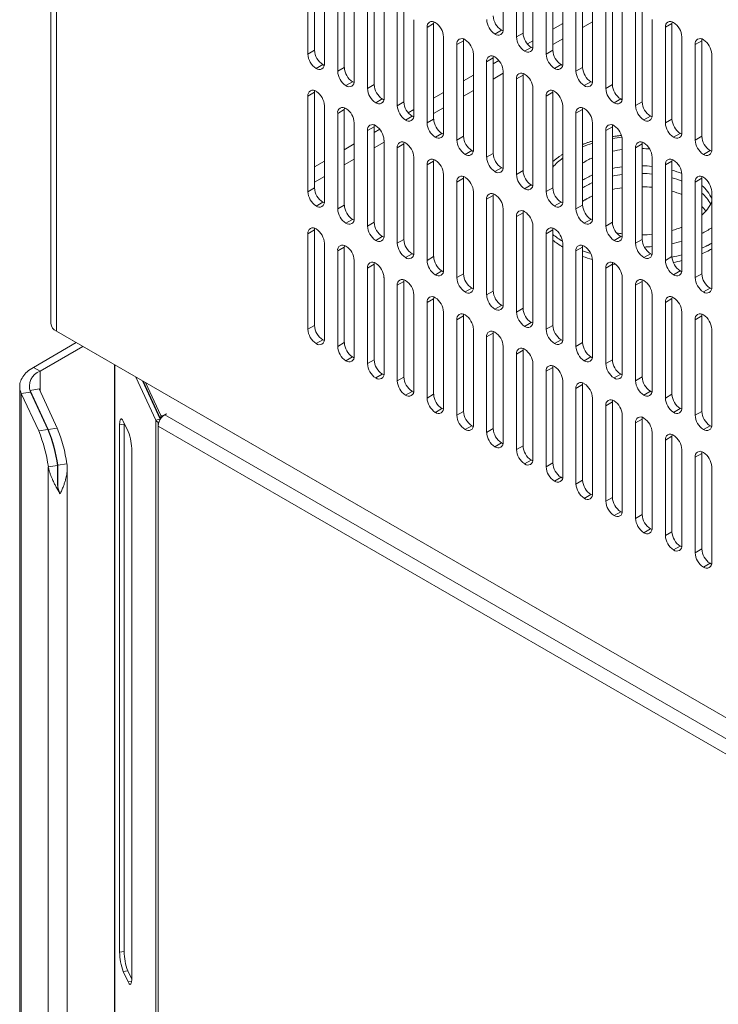
# Model space of a CAD drawing. Units: millimetres. Extents: x -447 to 415, y 5 to 325.
# Drawn here: x 257 to 267, y 129 to 143 of the extents above; entities that cross this region are included whole.
import ezdxf

# ---------------------------------------------------------------- set-up
doc = ezdxf.new("R2010")
doc.units = ezdxf.units.MM

msp = doc.modelspace()

# ---------------------------------------------------------------- linework, layer by layer
at = {"color": 7, "linetype": 'Continuous', "lineweight": 18}
for p, q in [((257.37, 154.959), (257.37, 138.846)), ((257.448, 154.741), (257.448, 138.737)), ((263.812, 143.038), (263.812, 144.399)), ((264.095, 142.984), (264.095, 144.345)), ((264.001, 144.29), (264.001, 142.929)), ((261.031, 144.045), (261.031, 142.684)), ((261.125, 142.739), (261.125, 144.099)), ((264.236, 142.793), (264.236, 144.154)), ((264.425, 144.045), (264.425, 142.684)), ((264.519, 142.739), (264.519, 144.1)), ((261.266, 142.548), (261.266, 143.909)), ((264.661, 142.548), (264.661, 143.909)), ((261.455, 143.8), (261.455, 142.439)), ((261.549, 142.494), (261.549, 143.855)), ((264.849, 143.8), (264.849, 142.44)), ((264.943, 142.494), (264.943, 143.855)), ((261.691, 142.303), (261.691, 143.664)), ((265.085, 142.303), (265.085, 143.664)), ((261.879, 143.555), (261.879, 142.194)), ((261.974, 142.249), (261.974, 143.61)), ((265.273, 143.556), (265.273, 142.195)), ((265.368, 142.249), (265.368, 143.61)), ((262.115, 142.058), (262.115, 143.419)), ((262.398, 142.004), (262.398, 143.365)), ((265.509, 142.059), (265.509, 143.419)), ((265.792, 142.004), (265.792, 143.365)), ((262.304, 143.31), (262.304, 141.949)), ((265.698, 143.311), (265.698, 141.95)), ((262.539, 141.813), (262.539, 143.174)), ((262.822, 143.12), (262.728, 143.065)), ((262.728, 143.065), (262.728, 141.704)), ((262.822, 141.759), (262.822, 143.12)), ((265.933, 141.814), (265.933, 143.175)), ((266.216, 143.12), (266.122, 143.066)), ((266.122, 143.066), (266.122, 141.705)), ((266.216, 141.759), (266.216, 143.12)), ((262.964, 141.568), (262.964, 142.929)), ((263.788, 143.025), (263.694, 142.97)), ((264.001, 142.929), (264.095, 142.984)), ((266.358, 141.569), (266.358, 142.93)), ((263.246, 142.875), (263.152, 142.82)), ((263.152, 142.82), (263.152, 141.46)), ((263.246, 141.514), (263.246, 142.875)), ((264.213, 142.78), (264.118, 142.725)), ((266.64, 142.875), (266.546, 142.821)), ((266.546, 142.821), (266.546, 141.46)), ((266.64, 141.514), (266.64, 142.875)), ((261.031, 142.684), (261.125, 142.739)), ((263.388, 141.323), (263.388, 142.684)), ((264.425, 142.684), (264.519, 142.739)), ((266.782, 141.324), (266.782, 142.685)), ((261.243, 142.534), (261.149, 142.48)), ((263.671, 142.63), (263.576, 142.576)), ((263.576, 142.576), (263.576, 141.215)), ((263.671, 141.269), (263.671, 142.63)), ((264.637, 142.535), (264.543, 142.48)), ((261.455, 142.439), (261.549, 142.494)), ((263.812, 141.079), (263.812, 142.439)), ((264.095, 142.385), (264.001, 142.331)), ((264.095, 141.024), (264.095, 142.385)), ((264.849, 142.44), (264.943, 142.494)), ((261.667, 142.29), (261.573, 142.235)), ((261.879, 142.194), (261.974, 142.249)), ((264.001, 142.331), (264.001, 140.97)), ((265.061, 142.29), (264.967, 142.235)), ((265.273, 142.195), (265.368, 142.249)), ((261.125, 142.14), (261.031, 142.085)), ((261.031, 142.085), (261.031, 140.724)), ((261.125, 140.779), (261.125, 142.14)), ((264.236, 140.834), (264.236, 142.195)), ((264.519, 142.14), (264.425, 142.086)), ((264.425, 142.086), (264.425, 140.725)), ((264.519, 140.779), (264.519, 142.14)), ((261.266, 140.588), (261.266, 141.949)), ((262.091, 142.045), (261.997, 141.99)), ((262.304, 141.949), (262.398, 142.004)), ((264.661, 140.589), (264.661, 141.95)), ((265.486, 142.045), (265.391, 141.99)), ((265.698, 141.95), (265.792, 142.004)), ((261.549, 141.895), (261.455, 141.84)), ((261.455, 141.84), (261.455, 140.48)), ((261.549, 140.534), (261.549, 141.895)), ((262.516, 141.8), (262.421, 141.745)), ((264.943, 141.895), (264.849, 141.841)), ((264.849, 141.841), (264.849, 140.48)), ((264.943, 140.534), (264.943, 141.895)), ((265.91, 141.8), (265.816, 141.746)), ((261.691, 140.343), (261.691, 141.704)), ((262.728, 141.704), (262.822, 141.759)), ((265.085, 140.344), (265.085, 141.705)), ((266.122, 141.705), (266.216, 141.759)), ((261.974, 141.65), (261.879, 141.595)), ((261.879, 141.595), (261.879, 140.235)), ((261.974, 140.289), (261.974, 141.65)), ((262.94, 141.555), (262.846, 141.5)), ((265.368, 141.65), (265.273, 141.596)), ((265.273, 141.596), (265.273, 140.235)), ((265.368, 140.289), (265.368, 141.65)), ((266.334, 141.555), (266.24, 141.501)), ((262.115, 140.099), (262.115, 141.459)), ((262.398, 141.405), (262.304, 141.351)), ((262.398, 140.044), (262.398, 141.405)), ((263.152, 141.46), (263.246, 141.514)), ((265.509, 140.099), (265.509, 141.46)), ((265.792, 141.405), (265.698, 141.351)), ((265.792, 140.044), (265.792, 141.405)), ((266.546, 141.46), (266.64, 141.514)), ((262.304, 141.351), (262.304, 139.99)), ((263.364, 141.31), (263.27, 141.255)), ((263.576, 141.215), (263.671, 141.269)), ((265.698, 141.351), (265.698, 139.99)), ((266.758, 141.31), (266.664, 141.256)), ((262.539, 139.854), (262.539, 141.215)), ((262.822, 141.16), (262.728, 141.106)), ((262.728, 141.106), (262.728, 139.745)), ((262.822, 139.799), (262.822, 141.16)), ((265.933, 139.854), (265.933, 141.215)), ((266.216, 141.16), (266.122, 141.106)), ((266.122, 141.106), (266.122, 139.745)), ((266.216, 139.799), (266.216, 141.16)), ((262.964, 139.609), (262.964, 140.97)), ((263.788, 141.065), (263.694, 141.01)), ((264.001, 140.97), (264.095, 141.024)), ((266.358, 139.609), (266.358, 140.97)), ((263.246, 140.915), (263.152, 140.861)), ((263.152, 140.861), (263.152, 139.5)), ((263.246, 139.554), (263.246, 140.915)), ((264.213, 140.82), (264.118, 140.766)), ((266.64, 140.915), (266.546, 140.861)), ((266.546, 140.861), (266.546, 139.5)), ((266.64, 139.555), (266.64, 140.915)), ((261.031, 140.724), (261.125, 140.779)), ((263.388, 139.364), (263.388, 140.725)), ((264.425, 140.725), (264.519, 140.779)), ((266.782, 139.364), (266.782, 140.725)), ((261.149, 140.52), (261.243, 140.575)), ((263.671, 140.67), (263.576, 140.616)), ((263.576, 140.616), (263.576, 139.255)), ((263.671, 139.309), (263.671, 140.67)), ((264.637, 140.575), (264.543, 140.521)), ((264.973, 140.604), (265.009, 140.625)), ((261.455, 140.48), (261.549, 140.534)), ((263.812, 139.119), (263.812, 140.48)), ((264.095, 140.425), (264.001, 140.371)), ((264.095, 139.064), (264.095, 140.425)), ((264.849, 140.48), (264.943, 140.534)), ((261.573, 140.275), (261.667, 140.33)), ((261.879, 140.235), (261.974, 140.289)), ((264.001, 140.371), (264.001, 139.01)), ((265.061, 140.33), (264.967, 140.276)), ((265.273, 140.235), (265.368, 140.289)), ((261.125, 140.18), (261.031, 140.126)), ((261.031, 140.126), (261.031, 138.765)), ((261.125, 138.819), (261.125, 140.18)), ((264.236, 138.874), (264.236, 140.235)), ((264.519, 140.18), (264.425, 140.126)), ((264.425, 140.126), (264.425, 138.765)), ((264.519, 138.819), (264.519, 140.18)), ((261.266, 138.629), (261.266, 139.99)), ((261.997, 140.03), (262.091, 140.085)), ((262.304, 139.99), (262.398, 140.044)), ((264.661, 138.629), (264.661, 139.99)), ((265.486, 140.085), (265.391, 140.031)), ((265.698, 139.99), (265.792, 140.044)), ((261.549, 139.935), (261.455, 139.881)), ((261.455, 139.881), (261.455, 138.52)), ((261.549, 138.574), (261.549, 139.935)), ((262.421, 139.786), (262.516, 139.84)), ((264.943, 139.935), (264.849, 139.881)), ((264.849, 139.881), (264.849, 138.52)), ((264.943, 138.575), (264.943, 139.935)), ((265.91, 139.84), (265.816, 139.786)), ((261.691, 138.384), (261.691, 139.745)), ((262.728, 139.745), (262.822, 139.799)), ((265.085, 138.384), (265.085, 139.745)), ((266.122, 139.745), (266.216, 139.799)), ((261.974, 139.69), (261.879, 139.636)), ((261.879, 139.636), (261.879, 138.275)), ((261.974, 138.329), (261.974, 139.69)), ((262.846, 139.541), (262.94, 139.595)), ((263.152, 139.5), (263.246, 139.554)), ((265.368, 139.691), (265.273, 139.636)), ((265.273, 139.636), (265.273, 138.275)), ((265.368, 138.33), (265.368, 139.691)), ((266.334, 139.595), (266.24, 139.541)), ((266.546, 139.5), (266.64, 139.555)), ((262.115, 138.139), (262.115, 139.5)), ((262.398, 139.445), (262.304, 139.391)), ((262.398, 138.084), (262.398, 139.445)), ((265.509, 138.139), (265.509, 139.5)), ((265.792, 139.446), (265.698, 139.391)), ((265.792, 138.085), (265.792, 139.446)), ((262.304, 139.391), (262.304, 138.03)), ((263.27, 139.296), (263.364, 139.35)), ((263.576, 139.255), (263.671, 139.309)), ((265.698, 139.391), (265.698, 138.03)), ((266.758, 139.35), (266.664, 139.296)), ((262.539, 137.894), (262.539, 139.255)), ((262.822, 139.2), (262.728, 139.146)), ((262.728, 139.146), (262.728, 137.785)), ((262.822, 137.839), (262.822, 139.2)), ((265.933, 137.894), (265.933, 139.255)), ((266.216, 139.201), (266.122, 139.146)), ((266.122, 139.146), (266.122, 137.785)), ((266.216, 137.84), (266.216, 139.201)), ((262.964, 137.649), (262.964, 139.01)), ((263.694, 139.051), (263.788, 139.105)), ((264.001, 139.01), (264.095, 139.064)), ((266.358, 137.649), (266.358, 139.01)), ((263.246, 138.955), (263.152, 138.901)), ((263.152, 138.901), (263.152, 137.54)), ((263.246, 137.595), (263.246, 138.955)), ((264.118, 138.806), (264.213, 138.86)), ((266.64, 138.956), (266.546, 138.901)), ((266.546, 138.901), (266.546, 137.54)), ((266.64, 137.595), (266.64, 138.956)), ((283.281, 123.824), (257.448, 138.737)), ((261.031, 138.765), (261.125, 138.819)), ((263.388, 137.404), (263.388, 138.765)), ((264.425, 138.765), (264.519, 138.819)), ((266.782, 137.404), (266.782, 138.765)), ((257.121, 138.222), (257.731, 138.574)), ((257.542, 138.683), (257.541, 138.684)), ((283.281, 123.824), (257.542, 138.683)), ((261.149, 138.561), (261.243, 138.615)), ((261.455, 138.52), (261.549, 138.574)), ((263.671, 138.711), (263.576, 138.656)), ((263.576, 138.656), (263.576, 137.295)), ((263.671, 137.35), (263.671, 138.711)), ((264.543, 138.561), (264.637, 138.615)), ((264.849, 138.52), (264.943, 138.575)), ((257.216, 138.167), (257.825, 138.519)), ((263.812, 137.159), (263.812, 138.52)), ((264.095, 138.466), (264.001, 138.411)), ((264.095, 137.105), (264.095, 138.466)), ((261.573, 138.316), (261.667, 138.37)), ((261.879, 138.275), (261.974, 138.329)), ((264.001, 138.411), (264.001, 137.05)), ((264.967, 138.316), (265.061, 138.37)), ((265.273, 138.275), (265.368, 138.33)), ((257.216, 138.167), (257.121, 138.222)), ((258.276, 138.259), (258.276, 94.383)), ((264.236, 136.914), (264.236, 138.275)), ((264.519, 138.221), (264.425, 138.166)), ((264.425, 138.166), (264.425, 136.805)), ((264.519, 136.86), (264.519, 138.221)), ((258.864, 137.472), (258.58, 138.084)), ((258.928, 137.482), (258.674, 138.029)), ((258.684, 138.024), (258.933, 137.487)), ((261.997, 138.071), (262.091, 138.125)), ((262.304, 138.03), (262.398, 138.084)), ((264.661, 136.669), (264.661, 138.03)), ((265.391, 138.071), (265.486, 138.126)), ((265.698, 138.03), (265.792, 138.085)), ((256.926, 137.95), (256.926, 93.584)), ((257.078, 137.87), (256.949, 137.85)), ((257.073, 137.894), (257.202, 137.914)), ((257.073, 137.894), (257.073, 137.88)), ((257.332, 137.336), (257.073, 137.894)), ((257.078, 137.87), (257.326, 137.335)), ((257.461, 137.356), (257.202, 137.914)), ((258.698, 137.977), (258.708, 137.972)), ((258.718, 138.004), (258.935, 137.537)), ((258.733, 137.903), (258.742, 137.897)), ((262.421, 137.826), (262.516, 137.88)), ((264.943, 137.976), (264.849, 137.921)), ((264.849, 137.921), (264.849, 136.56)), ((264.943, 136.615), (264.943, 137.976)), ((265.816, 137.826), (265.91, 137.881)), ((256.949, 93.485), (256.949, 137.85)), ((256.949, 137.85), (257.197, 137.316)), ((262.728, 137.785), (262.822, 137.839)), ((265.085, 136.424), (265.085, 137.785)), ((265.368, 137.731), (265.273, 137.676)), ((265.368, 136.37), (265.368, 137.731)), ((266.122, 137.785), (266.216, 137.84)), ((262.846, 137.581), (262.94, 137.635)), ((263.152, 137.54), (263.246, 137.595)), ((265.273, 137.676), (265.273, 136.316)), ((266.24, 137.581), (266.334, 137.636)), ((266.546, 137.54), (266.64, 137.595)), ((258.471, 137.307), (258.402, 137.455)), ((258.928, 137.482), (258.864, 137.472)), ((258.864, 137.472), (258.864, 93.106)), ((258.928, 137.482), (258.929, 137.48)), ((258.961, 137.533), (259.012, 137.562)), ((259.016, 137.56), (258.993, 137.546)), ((291.507, 118.776), (258.993, 137.546)), ((259.012, 137.562), (259.016, 137.56)), ((259.012, 137.557), (259.012, 137.562)), ((265.509, 136.179), (265.509, 137.54)), ((265.792, 137.486), (265.698, 137.431)), ((265.792, 136.125), (265.792, 137.486)), ((257.197, 137.316), (257.326, 137.335)), ((257.461, 137.356), (257.332, 137.336)), ((258.414, 137.413), (258.35, 137.403)), ((258.35, 137.403), (258.35, 129.891)), ((258.415, 137.428), (258.414, 137.413)), ((258.414, 137.413), (258.414, 129.901)), ((258.911, 137.444), (258.899, 137.437)), ((258.899, 137.437), (258.899, 137.383)), ((258.899, 137.383), (258.899, 93.126)), ((263.27, 137.336), (263.364, 137.39)), ((263.576, 137.295), (263.671, 137.35)), ((265.698, 137.431), (265.698, 136.071)), ((266.664, 137.336), (266.758, 137.391)), ((265.933, 135.935), (265.933, 137.295)), ((266.216, 137.241), (266.122, 137.187)), ((266.122, 137.187), (266.122, 135.826)), ((266.216, 135.88), (266.216, 137.241)), ((258.522, 129.52), (258.522, 137.032)), ((263.694, 137.091), (263.788, 137.146)), ((264.001, 137.05), (264.095, 137.105)), ((266.358, 135.69), (266.358, 137.051)), ((264.118, 136.846), (264.213, 136.901)), ((266.64, 136.996), (266.546, 136.942)), ((266.546, 136.942), (266.546, 135.581)), ((266.64, 135.635), (266.64, 136.996)), ((257.334, 136.806), (257.463, 136.826)), ((257.334, 92.869), (257.334, 136.806)), ((257.598, 136.847), (257.469, 136.827)), ((257.603, 92.931), (257.603, 136.785)), ((264.425, 136.805), (264.519, 136.86)), ((266.782, 135.445), (266.782, 136.806)), ((264.543, 136.601), (264.637, 136.656)), ((264.849, 136.56), (264.943, 136.615)), ((257.502, 136.42), (257.495, 136.434)), ((264.967, 136.356), (265.061, 136.411)), ((265.273, 136.316), (265.368, 136.37)), ((265.391, 136.111), (265.486, 136.166)), ((265.698, 136.071), (265.792, 136.125)), ((265.816, 135.866), (265.91, 135.921)), ((266.122, 135.826), (266.216, 135.88)), ((266.24, 135.622), (266.334, 135.676)), ((266.546, 135.581), (266.64, 135.635)), ((266.664, 135.377), (266.758, 135.431)), ((258.414, 129.901), (258.35, 129.891)), ((258.466, 129.626), (258.402, 129.616)), ((258.402, 129.616), (258.471, 129.468)), ((258.466, 129.626), (258.522, 129.505))]:
    msp.add_line(p, q, dxfattribs=at)
at = {"color": 1, "linetype": 'Continuous', "lineweight": 18}
for p, q in [((264.661, 143.119), (264.519, 143.037)), ((264.943, 143.064), (265.085, 143.146)), ((264.236, 142.874), (264.157, 142.828)), ((264.519, 142.819), (264.661, 142.901)), ((263.751, 142.594), (263.671, 142.547)), ((263.388, 142.384), (263.246, 142.302)), ((263.671, 142.329), (263.812, 142.411)), ((262.964, 142.139), (262.822, 142.057)), ((263.246, 142.084), (263.388, 142.166)), ((262.539, 141.894), (262.46, 141.848)), ((262.822, 141.84), (262.964, 141.921)), ((262.054, 141.614), (261.974, 141.567)), ((261.691, 141.404), (261.549, 141.322)), ((261.974, 141.35), (262.115, 141.431)), ((261.266, 141.159), (261.125, 141.078)), ((261.549, 141.105), (261.691, 141.186)), ((261.125, 140.86), (261.266, 140.941)), ((257.542, 138.683), (257.542, 138.683)), ((257.216, 137.885), (257.216, 138.167)), ((258.281, 138.256), (258.281, 94.363)), ((258.935, 137.49), (258.935, 137.537)), ((258.961, 137.521), (258.961, 137.533)), ((283.415, 123.23), (258.899, 137.383)), ((257.469, 136.733), (257.469, 136.827)), ((258.52, 129.475), (258.471, 129.468))]:
    msp.add_line(p, q, dxfattribs=at)
at = {"color": 7, "linetype": 'Continuous', "lineweight": 18, "flags": 128}
for points in [[(262.824, 143.144), (262.823, 143.134), (262.822, 143.12)], [(266.218, 143.144), (266.217, 143.134), (266.216, 143.12)], [(263.788, 143.025), (263.801, 143.018), (263.81, 143.014)], [(263.248, 142.899), (263.247, 142.889), (263.246, 142.875)], [(264.213, 142.78), (264.225, 142.773), (264.234, 142.77)], [(266.642, 142.899), (266.641, 142.889), (266.64, 142.875)], [(263.673, 142.654), (263.671, 142.644), (263.671, 142.63)], [(261.243, 142.534), (261.255, 142.528), (261.264, 142.524)], [(264.637, 142.535), (264.649, 142.528), (264.659, 142.525)], [(264.097, 142.409), (264.096, 142.399), (264.095, 142.385)], [(261.667, 142.29), (261.679, 142.283), (261.689, 142.279)], [(265.061, 142.29), (265.074, 142.283), (265.083, 142.28)], [(261.127, 142.164), (261.126, 142.154), (261.125, 142.14)], [(264.521, 142.164), (264.52, 142.154), (264.519, 142.14)], [(262.091, 142.045), (262.104, 142.038), (262.113, 142.034)], [(265.486, 142.045), (265.498, 142.039), (265.507, 142.035)], [(261.551, 141.919), (261.55, 141.909), (261.549, 141.895)], [(262.516, 141.8), (262.528, 141.793), (262.537, 141.79)], [(264.945, 141.919), (264.944, 141.909), (264.943, 141.895)], [(265.91, 141.8), (265.922, 141.794), (265.931, 141.79)], [(261.976, 141.674), (261.974, 141.664), (261.974, 141.65)], [(265.37, 141.674), (265.368, 141.664), (265.368, 141.65)], [(262.94, 141.555), (262.952, 141.548), (262.962, 141.545)], [(266.334, 141.555), (266.346, 141.549), (266.356, 141.545)], [(262.4, 141.429), (262.398, 141.419), (262.398, 141.405)], [(265.794, 141.429), (265.793, 141.419), (265.792, 141.405)], [(263.364, 141.31), (263.377, 141.303), (263.386, 141.3)], [(266.758, 141.31), (266.771, 141.304), (266.78, 141.3)], [(262.824, 141.184), (262.823, 141.174), (262.822, 141.16)], [(266.218, 141.184), (266.217, 141.174), (266.216, 141.16)], [(263.788, 141.065), (263.801, 141.059), (263.81, 141.055)], [(263.248, 140.939), (263.247, 140.929), (263.246, 140.915)], [(264.213, 140.82), (264.225, 140.814), (264.234, 140.81)], [(266.642, 140.939), (266.641, 140.929), (266.64, 140.915)], [(263.673, 140.694), (263.671, 140.684), (263.671, 140.67)], [(261.243, 140.575), (261.255, 140.568), (261.264, 140.565)], [(264.637, 140.575), (264.649, 140.569), (264.659, 140.565)], [(264.097, 140.449), (264.096, 140.439), (264.095, 140.425)], [(261.667, 140.33), (261.679, 140.323), (261.689, 140.32)], [(265.061, 140.33), (265.074, 140.324), (265.083, 140.32)], [(261.127, 140.204), (261.126, 140.194), (261.125, 140.18)], [(264.521, 140.204), (264.52, 140.194), (264.519, 140.18)], [(262.091, 140.085), (262.104, 140.079), (262.113, 140.075)], [(265.486, 140.085), (265.498, 140.079), (265.507, 140.075)], [(261.551, 139.959), (261.55, 139.949), (261.549, 139.935)], [(262.516, 139.84), (262.528, 139.834), (262.537, 139.83)], [(264.945, 139.959), (264.944, 139.949), (264.943, 139.935)], [(265.91, 139.84), (265.922, 139.834), (265.931, 139.83)], [(266.727, 139.879), (266.765, 139.899), (266.782, 139.908)], [(261.976, 139.714), (261.974, 139.704), (261.974, 139.69)], [(265.37, 139.714), (265.368, 139.704), (265.368, 139.691)], [(265.368, 139.695), (265.377, 139.694), (265.414, 139.689)], [(262.94, 139.595), (262.952, 139.589), (262.962, 139.585)], [(266.334, 139.595), (266.346, 139.589), (266.356, 139.585)], [(262.4, 139.469), (262.398, 139.459), (262.398, 139.445)], [(265.794, 139.469), (265.793, 139.459), (265.792, 139.446)], [(263.364, 139.35), (263.377, 139.344), (263.386, 139.34)], [(266.758, 139.35), (266.771, 139.344), (266.78, 139.34)], [(262.824, 139.224), (262.823, 139.214), (262.822, 139.2)], [(266.218, 139.224), (266.217, 139.215), (266.216, 139.201)], [(263.788, 139.105), (263.801, 139.099), (263.81, 139.095)], [(263.248, 138.979), (263.247, 138.969), (263.246, 138.955)], [(264.213, 138.86), (264.225, 138.854), (264.234, 138.85)], [(266.642, 138.98), (266.641, 138.97), (266.64, 138.956)], [(263.673, 138.734), (263.671, 138.724), (263.671, 138.711)], [(261.243, 138.615), (261.255, 138.609), (261.264, 138.605)], [(264.637, 138.615), (264.649, 138.609), (264.659, 138.605)], [(264.097, 138.489), (264.096, 138.479), (264.095, 138.466)], [(261.667, 138.37), (261.679, 138.364), (261.689, 138.36)], [(265.061, 138.37), (265.074, 138.364), (265.083, 138.36)], [(257.121, 138.222), (257.097, 138.207), (257.075, 138.192), (257.053, 138.176), (257.034, 138.159), (257.015, 138.142), (256.999, 138.124), (256.984, 138.106), (256.97, 138.088), (256.959, 138.069), (256.949, 138.049), (256.941, 138.03), (256.934, 138.01), (256.93, 137.99), (256.927, 137.97), (256.926, 137.95), (256.927, 137.93), (256.93, 137.91), (256.934, 137.89), (256.941, 137.87), (256.949, 137.85)], [(264.521, 138.244), (264.52, 138.235), (264.519, 138.221)], [(262.091, 138.125), (262.104, 138.119), (262.113, 138.115)], [(265.486, 138.126), (265.498, 138.119), (265.507, 138.115)], [(262.516, 137.88), (262.528, 137.874), (262.537, 137.87)], [(264.945, 138), (264.944, 137.99), (264.943, 137.976)], [(265.91, 137.881), (265.922, 137.874), (265.931, 137.87)], [(265.37, 137.755), (265.368, 137.745), (265.368, 137.731)], [(262.94, 137.635), (262.952, 137.629), (262.962, 137.625)], [(266.334, 137.636), (266.346, 137.629), (266.356, 137.626)], [(258.402, 137.455), (258.397, 137.465), (258.392, 137.474), (258.387, 137.481), (258.382, 137.485), (258.377, 137.489), (258.373, 137.49), (258.369, 137.489), (258.365, 137.486), (258.362, 137.482), (258.359, 137.475), (258.356, 137.467), (258.354, 137.457), (258.352, 137.446), (258.351, 137.433), (258.35, 137.419), (258.35, 137.403)], [(265.794, 137.51), (265.793, 137.5), (265.792, 137.486)], [(263.364, 137.39), (263.377, 137.384), (263.386, 137.38)], [(266.758, 137.391), (266.771, 137.384), (266.78, 137.381)], [(266.218, 137.265), (266.217, 137.255), (266.216, 137.241)], [(263.788, 137.146), (263.801, 137.139), (263.81, 137.135)], [(264.213, 136.901), (264.225, 136.894), (264.234, 136.89)], [(266.642, 137.02), (266.641, 137.01), (266.64, 136.996)], [(264.637, 136.656), (264.649, 136.649), (264.659, 136.646)], [(265.061, 136.411), (265.074, 136.404), (265.083, 136.401)], [(265.486, 136.166), (265.498, 136.159), (265.507, 136.156)], [(265.91, 135.921), (265.922, 135.915), (265.931, 135.911)], [(266.334, 135.676), (266.346, 135.67), (266.356, 135.666)], [(266.758, 135.431), (266.771, 135.425), (266.78, 135.421)], [(258.471, 129.468), (258.476, 129.458), (258.481, 129.449), (258.486, 129.442), (258.491, 129.438), (258.495, 129.434), (258.499, 129.433), (258.504, 129.434), (258.507, 129.437), (258.511, 129.441), (258.514, 129.448), (258.516, 129.456), (258.519, 129.466), (258.52, 129.477), (258.521, 129.49), (258.522, 129.504), (258.522, 129.52)]]:
    msp.add_lwpolyline(points, dxfattribs=at)
at = {"color": 1, "linetype": 'Continuous', "lineweight": 18, "flags": 128}
msp.add_lwpolyline([(266.727, 139.96), (266.765, 139.98), (266.782, 139.989)], dxfattribs=at)
at = {"color": 7, "linetype": 'Continuous', "lineweight": 18}
for centre, radius, start, end in [((263.926, 143.24), 0.255, 182.5242, 237.4758), ((262.8, 143.077), 0.0729, 51.1301, 188.8806), ((262.708, 142.918), 0.255, 2.5243, 57.4757), ((263.832, 143.186), 0.255, 182.5243, 237.4757), ((266.194, 143.077), 0.0729, 51.1301, 188.8806), ((266.102, 142.918), 0.255, 2.5243, 57.4757), ((263.74, 143.027), 0.0729, 231.1301, 8.8806), ((264.256, 142.941), 0.255, 182.5243, 237.4757), ((264.35, 142.995), 0.255, 182.5242, 237.4758), ((263.224, 142.832), 0.0729, 51.1301, 188.8806), ((263.133, 142.673), 0.255, 2.5243, 57.4757), ((264.164, 142.782), 0.0729, 231.1301, 8.8806), ((266.618, 142.832), 0.0729, 51.1301, 188.8806), ((266.527, 142.673), 0.255, 2.5243, 57.4757), ((261.286, 142.695), 0.255, 182.5243, 237.4757), ((261.38, 142.75), 0.255, 182.5242, 237.4758), ((263.648, 142.587), 0.0729, 51.1301, 188.8806), ((263.557, 142.428), 0.255, 2.5243, 57.4757), ((264.68, 142.696), 0.255, 182.5243, 237.4757), ((264.774, 142.75), 0.255, 182.5242, 237.4758), ((261.194, 142.537), 0.0729, 231.1301, 8.8806), ((264.589, 142.537), 0.0729, 231.1301, 8.8806), ((261.71, 142.45), 0.255, 182.5243, 237.4757), ((261.805, 142.505), 0.255, 182.5242, 237.4758), ((264.073, 142.342), 0.0729, 51.1301, 188.8806), ((263.981, 142.183), 0.255, 2.5243, 57.4757), ((265.104, 142.451), 0.255, 182.5243, 237.4757), ((265.199, 142.505), 0.255, 182.5242, 237.4758), ((261.619, 142.292), 0.0729, 231.1301, 8.8806), ((262.229, 142.26), 0.255, 182.5242, 237.4758), ((265.013, 142.292), 0.0729, 231.1301, 8.8806), ((265.623, 142.26), 0.255, 182.5242, 237.4758), ((261.103, 142.097), 0.0729, 51.1301, 188.8806), ((261.011, 141.938), 0.255, 2.5243, 57.4757), ((262.134, 142.206), 0.255, 182.5243, 237.4757), ((264.497, 142.097), 0.0729, 51.1301, 188.8806), ((264.405, 141.938), 0.255, 2.5243, 57.4757), ((265.529, 142.206), 0.255, 182.5243, 237.4757), ((262.043, 142.047), 0.0729, 231.1301, 8.8806), ((262.559, 141.961), 0.255, 182.5243, 237.4757), ((262.653, 142.015), 0.255, 182.5242, 237.4758), ((265.437, 142.047), 0.0729, 231.1301, 8.8806), ((265.953, 141.961), 0.255, 182.5243, 237.4757), ((266.047, 142.015), 0.255, 182.5242, 237.4758), ((261.527, 141.852), 0.0729, 51.1301, 188.8806), ((261.436, 141.693), 0.255, 2.5243, 57.4757), ((262.467, 141.802), 0.0729, 231.1301, 8.8806), ((264.921, 141.852), 0.0729, 51.1301, 188.8806), ((264.83, 141.693), 0.255, 2.5243, 57.4757), ((265.861, 141.802), 0.0729, 231.1301, 8.8806), ((261.951, 141.607), 0.0729, 51.1301, 188.8806), ((261.86, 141.448), 0.255, 2.5243, 57.4757), ((262.983, 141.716), 0.255, 182.5243, 237.4757), ((263.077, 141.77), 0.255, 182.5242, 237.4758), ((265.345, 141.607), 0.0729, 51.1301, 188.8806), ((265.254, 141.448), 0.255, 2.5243, 57.4757), ((266.377, 141.716), 0.255, 182.5243, 237.4757), ((266.471, 141.77), 0.255, 182.5242, 237.4758), ((262.891, 141.557), 0.0729, 231.1301, 8.8806), ((266.286, 141.557), 0.0729, 231.1301, 8.8806), ((262.376, 141.362), 0.0729, 51.1301, 188.8806), ((262.284, 141.203), 0.255, 2.5243, 57.4757), ((263.407, 141.471), 0.255, 182.5243, 237.4757), ((263.502, 141.525), 0.255, 182.5242, 237.4758), ((265.77, 141.362), 0.0729, 51.1301, 188.8806), ((265.678, 141.204), 0.255, 2.5243, 57.4757), ((266.801, 141.471), 0.255, 182.5243, 237.4757), ((266.896, 141.526), 0.255, 182.5242, 237.4758), ((263.316, 141.312), 0.0729, 231.1301, 8.8806), ((263.926, 141.28), 0.255, 182.5242, 237.4758), ((265.728, 139.644), 1.695, 97.4203, 102.2747), ((265.745, 139.51), 1.829, 85.2308, 88.5428), ((266.71, 141.313), 0.0729, 231.1301, 8.8806), ((262.8, 141.117), 0.0729, 51.1301, 188.8806), ((262.708, 140.958), 0.255, 2.5243, 57.4757), ((263.832, 141.226), 0.255, 182.5243, 237.4757), ((265.515, 140.253), 1.047, 114.2696, 123.098), ((266.194, 141.117), 0.0729, 51.1301, 188.8806), ((266.102, 140.959), 0.255, 2.5243, 57.4757), ((263.74, 141.067), 0.0729, 231.1301, 8.8806), ((264.256, 140.981), 0.255, 182.5243, 237.4757), ((264.35, 141.035), 0.255, 182.5242, 237.4758), ((265.511, 140.016), 1.039, 114.2324, 123.1351), ((265.728, 139.4), 1.694, 97.4191, 102.2759), ((265.728, 139.291), 1.694, 97.4191, 102.2759), ((265.746, 139.271), 1.823, 84.0926, 88.5471), ((265.746, 139.162), 1.823, 84.0926, 88.5471), ((265.838, 139.695), 1.388, 68.0547, 74.2032), ((263.224, 140.872), 0.0729, 51.1301, 188.8806), ((263.133, 140.713), 0.255, 2.5243, 57.4757), ((264.164, 140.822), 0.0729, 231.1301, 8.8806), ((265.511, 139.907), 1.039, 114.2324, 123.1351), ((265.838, 139.587), 1.388, 68.0302, 74.2036), ((266.618, 140.872), 0.0729, 51.1301, 188.8806), ((266.527, 140.714), 0.255, 2.5243, 57.4757), ((261.286, 140.736), 0.255, 182.5243, 237.4757), ((261.38, 140.79), 0.255, 182.5242, 237.4758), ((263.648, 140.627), 0.0729, 51.1301, 188.8806), ((263.557, 140.468), 0.255, 2.5243, 57.4757), ((264.68, 140.736), 0.255, 182.5243, 237.4757), ((264.774, 140.79), 0.255, 182.5242, 237.4758), ((265.728, 139.1), 1.695, 97.4203, 102.2747), ((265.746, 138.971), 1.825, 84.0942, 88.5454), ((265.837, 139.392), 1.393, 68.041, 74.1928), ((266.287, 140.403), 0.542, 23.9607, 49.2447), ((266.272, 140.28), 0.562, 28.3304, 49.0043), ((261.194, 140.577), 0.0729, 231.1301, 8.8806), ((264.589, 140.577), 0.0729, 231.1301, 8.8806), ((265.515, 139.709), 1.047, 114.2696, 123.098), ((266.29, 140.797), 0.537, 310.6486, 336.1461), ((261.71, 140.491), 0.255, 182.5243, 237.4757), ((261.805, 140.545), 0.255, 182.5242, 237.4758), ((264.073, 140.382), 0.0729, 51.1301, 188.8806), ((263.981, 140.224), 0.255, 2.5243, 57.4757), ((265.104, 140.491), 0.255, 182.5243, 237.4757), ((265.199, 140.546), 0.255, 182.5242, 237.4758), ((266.208, 140.028), 0.65, 40.6481, 48.3434), ((261.619, 140.332), 0.0729, 231.1301, 8.8806), ((262.229, 140.3), 0.255, 182.5242, 237.4758), ((265.013, 140.333), 0.0729, 231.1301, 8.8806), ((265.623, 140.301), 0.255, 182.5242, 237.4758), ((261.103, 140.137), 0.0729, 51.1301, 188.8806), ((261.011, 139.978), 0.255, 2.5243, 57.4757), ((262.134, 140.246), 0.255, 182.5243, 237.4757), ((264.497, 140.137), 0.0729, 51.1301, 188.8806), ((264.405, 139.979), 0.255, 2.5243, 57.4757), ((265.529, 140.246), 0.255, 182.5243, 237.4757), ((265.733, 141.838), 1.729, 259.8314, 262.5533), ((265.746, 141.933), 1.825, 271.4546, 275.9057), ((265.839, 141.505), 1.386, 285.7929, 291.9733), ((262.043, 140.087), 0.0729, 231.1301, 8.8806), ((262.559, 140.001), 0.255, 182.5243, 237.4757), ((262.653, 140.055), 0.255, 182.5242, 237.4758), ((265.288, 140.979), 1.218, 230.8904, 239.0221), ((265.437, 140.088), 0.0729, 231.1301, 8.8806), ((265.953, 140.001), 0.255, 182.5243, 237.4757), ((266.047, 140.056), 0.255, 182.5242, 237.4758), ((261.527, 139.892), 0.0729, 51.1301, 188.8806), ((261.436, 139.733), 0.255, 2.5243, 57.4757), ((262.467, 139.842), 0.0729, 231.1301, 8.8806), ((264.921, 139.892), 0.0729, 51.1301, 188.8806), ((264.83, 139.734), 0.255, 2.5243, 57.4757), ((265.861, 139.843), 0.0729, 231.1301, 8.8806), ((265.986, 141.363), 1.659, 293.2384, 296.5263), ((261.951, 139.647), 0.0729, 51.1301, 188.8806), ((261.86, 139.488), 0.255, 2.5243, 57.4757), ((262.983, 139.756), 0.255, 182.5243, 237.4757), ((263.077, 139.81), 0.255, 182.5242, 237.4758), ((265.626, 141.676), 1.995, 249.9859, 254.2433), ((265.345, 139.647), 0.0729, 51.1301, 188.8806), ((265.254, 139.489), 0.255, 2.5243, 57.4757), ((266.377, 139.756), 0.255, 182.5243, 237.4757), ((266.471, 139.811), 0.255, 182.5242, 237.4758), ((265.794, 141.928), 2.257, 281.2743, 284.4677), ((262.891, 139.597), 0.0729, 231.1301, 8.8806), ((263.502, 139.566), 0.255, 182.5242, 237.4758), ((266.286, 139.598), 0.0729, 231.1301, 8.8806), ((266.896, 139.566), 0.255, 182.5242, 237.4758), ((262.376, 139.402), 0.0729, 51.1301, 188.8806), ((262.284, 139.244), 0.255, 2.5243, 57.4757), ((263.407, 139.511), 0.255, 182.5243, 237.4757), ((265.77, 139.402), 0.0729, 51.1301, 188.8806), ((265.678, 139.244), 0.255, 2.5243, 57.4757), ((266.801, 139.511), 0.255, 182.5243, 237.4757), ((263.316, 139.352), 0.0729, 231.1301, 8.8806), ((263.926, 139.321), 0.255, 182.5242, 237.4758), ((266.71, 139.353), 0.0729, 231.1301, 8.8806), ((262.8, 139.157), 0.0729, 51.1301, 188.8806), ((262.708, 138.999), 0.255, 2.5243, 57.4757), ((263.832, 139.266), 0.255, 182.5243, 237.4757), ((266.194, 139.158), 0.0729, 51.1301, 188.8806), ((266.102, 138.999), 0.255, 2.5243, 57.4757), ((263.74, 139.108), 0.0729, 231.1301, 8.8806), ((264.256, 139.021), 0.255, 182.5243, 237.4757), ((264.35, 139.076), 0.255, 182.5242, 237.4758), ((263.224, 138.912), 0.0729, 51.1301, 188.8806), ((263.133, 138.754), 0.255, 2.5243, 57.4757), ((264.164, 138.863), 0.0729, 231.1301, 8.8806), ((266.618, 138.913), 0.0729, 51.1301, 188.8806), ((266.527, 138.754), 0.255, 2.5243, 57.4757), ((257.503, 138.859), 0.133, 185.5039, 245.8163), ((261.286, 138.776), 0.255, 182.5243, 237.4757), ((261.38, 138.83), 0.255, 182.5242, 237.4758), ((263.648, 138.667), 0.0729, 51.1301, 188.8806), ((263.557, 138.509), 0.255, 2.5243, 57.4757), ((264.68, 138.776), 0.255, 182.5243, 237.4757), ((264.774, 138.831), 0.255, 182.5242, 237.4758), ((261.194, 138.617), 0.0729, 231.1301, 8.8806), ((261.805, 138.585), 0.255, 182.5242, 237.4758), ((264.589, 138.618), 0.0729, 231.1301, 8.8806), ((265.199, 138.586), 0.255, 182.5242, 237.4758), ((261.71, 138.531), 0.255, 182.5243, 237.4757), ((264.073, 138.422), 0.0729, 51.1301, 188.8806), ((263.981, 138.264), 0.255, 2.5243, 57.4757), ((265.104, 138.531), 0.255, 182.5243, 237.4757), ((261.619, 138.372), 0.0729, 231.1301, 8.8806), ((262.229, 138.341), 0.255, 182.5242, 237.4758), ((265.013, 138.373), 0.0729, 231.1301, 8.8806), ((265.623, 138.341), 0.255, 182.5242, 237.4758), ((257.3, 137.948), 0.235, 110.8899, 199.3132), ((262.134, 138.286), 0.255, 182.5243, 237.4757), ((264.497, 138.178), 0.0729, 51.1301, 188.8806), ((264.405, 138.019), 0.255, 2.5243, 57.4757), ((265.529, 138.286), 0.255, 182.5243, 237.4757), ((262.043, 138.128), 0.0729, 231.1301, 8.8806), ((262.559, 138.041), 0.255, 182.5243, 237.4757), ((262.653, 138.096), 0.255, 182.5242, 237.4758), ((265.437, 138.128), 0.0729, 231.1301, 8.8806), ((265.953, 138.042), 0.255, 182.5243, 237.4757), ((266.047, 138.096), 0.255, 182.5242, 237.4758), ((262.467, 137.883), 0.0729, 231.1301, 8.8806), ((264.921, 137.933), 0.0729, 51.1301, 188.8806), ((264.83, 137.774), 0.255, 2.5243, 57.4757), ((265.861, 137.883), 0.0729, 231.1301, 8.8806), ((262.983, 137.796), 0.255, 182.5243, 237.4757), ((263.077, 137.851), 0.255, 182.5242, 237.4758), ((265.345, 137.688), 0.0729, 51.1301, 188.8806), ((265.254, 137.529), 0.255, 2.5243, 57.4757), ((266.377, 137.797), 0.255, 182.5243, 237.4757), ((266.471, 137.851), 0.255, 182.5242, 237.4758), ((262.891, 137.638), 0.0729, 231.1301, 8.8806), ((263.502, 137.606), 0.255, 182.5242, 237.4758), ((266.286, 137.638), 0.0729, 231.1301, 8.8806), ((266.896, 137.606), 0.255, 182.5242, 237.4758), ((258.936, 137.51), 0.0818, 207.6511, 242.3551), ((259.102, 137.374), 0.204, 122.5384, 159.8724), ((258.95, 137.55), 0.0202, 221.227, 301.1869), ((263.407, 137.551), 0.255, 182.5243, 237.4757), ((265.77, 137.443), 0.0729, 51.1301, 188.8806), ((265.678, 137.284), 0.255, 2.5243, 57.4757), ((266.801, 137.552), 0.255, 182.5243, 237.4757), ((255.252, 136.519), 2.102, 7.8509, 22.276), ((255.381, 136.539), 2.102, 7.8509, 22.276), ((255.387, 136.54), 2.102, 7.8509, 22.276), ((255.516, 136.56), 2.102, 7.8509, 22.276), ((259.072, 137.379), 0.174, 157.9788, 178.8918), ((263.316, 137.393), 0.0729, 231.1301, 8.8806), ((263.926, 137.361), 0.255, 182.5242, 237.4758), ((266.71, 137.393), 0.0729, 231.1301, 8.8806), ((257.76, 137.03), 0.763, 0.1059, 21.2272), ((263.832, 137.306), 0.255, 182.5243, 237.4757), ((266.194, 137.198), 0.0729, 51.1301, 188.8806), ((266.102, 137.039), 0.255, 2.5243, 57.4757), ((263.74, 137.148), 0.0729, 231.1301, 8.8806), ((264.256, 137.062), 0.255, 182.5243, 237.4757), ((264.35, 137.116), 0.255, 182.5242, 237.4758), ((264.164, 136.903), 0.0729, 231.1301, 8.8806), ((266.618, 136.953), 0.0729, 51.1301, 188.8806), ((266.527, 136.794), 0.255, 2.5243, 57.4757), ((264.68, 136.817), 0.255, 182.5243, 237.4757), ((264.774, 136.871), 0.255, 182.5242, 237.4758), ((264.589, 136.658), 0.0729, 231.1301, 8.8806), ((265.199, 136.626), 0.255, 182.5242, 237.4758), ((265.104, 136.572), 0.255, 182.5243, 237.4757), ((265.013, 136.413), 0.0729, 231.1301, 8.8806), ((265.623, 136.381), 0.255, 182.5242, 237.4758), ((265.529, 136.327), 0.255, 182.5243, 237.4757), ((265.437, 136.168), 0.0729, 231.1301, 8.8806), ((265.953, 136.082), 0.255, 182.5243, 237.4757), ((266.047, 136.136), 0.255, 182.5242, 237.4758), ((265.861, 135.923), 0.0729, 231.1301, 8.8806), ((266.377, 135.837), 0.255, 182.5243, 237.4757), ((266.471, 135.891), 0.255, 182.5242, 237.4758), ((266.286, 135.678), 0.0729, 231.1301, 8.8806), ((266.896, 135.646), 0.255, 182.5242, 237.4758), ((266.801, 135.592), 0.255, 182.5243, 237.4757), ((266.71, 135.433), 0.0729, 231.1301, 8.8806), ((259.113, 129.893), 0.763, 180.1059, 201.2272), ((259.177, 129.903), 0.763, 180.1059, 201.2272)]:
    msp.add_arc(centre, radius, start, end, dxfattribs=at)
at = {"color": 1, "linetype": 'Continuous', "lineweight": 18}
for centre, radius, start, end in [((265.604, 139.777), 1.718, 107.5998, 112.6243), ((265.734, 139.265), 2.247, 95.8769, 99.3953), ((265.181, 140.502), 0.874, 126.528, 139.2071), ((265.287, 141.06), 1.217, 230.8879, 238.9029), ((266.076, 141.264), 1.268, 296.436, 303.8276), ((265.802, 141.94), 2, 281.9437, 286.1212), ((265.622, 141.746), 1.983, 249.9808, 253.5003), ((265.746, 142.279), 2.344, 271.869, 274.5942), ((265.986, 141.445), 1.659, 293.2384, 296.5263), ((265.792, 142.017), 2.264, 280.8003, 284.4648)]:
    msp.add_arc(centre, radius, start, end, dxfattribs=at)
at = {"color": 7, "linetype": 'Continuous', "lineweight": 18}
for points, knots in [([(265.497, 141.525), (265.497, 141.525), (265.48, 141.523), (265.448, 141.52), (265.405, 141.514), (265.379, 141.51), (265.368, 141.508)], [0, 0, 0, 0, 0.006824, 0.375886, 0.745073, 1, 1, 1, 1]), ([(265.085, 141.445), (265.083, 141.445), (265.066, 141.44), (265.035, 141.43), (264.992, 141.415), (264.961, 141.405), (264.946, 141.398), (264.943, 141.398)], [0, 0, 0, 0, 0.043195, 0.346386, 0.649815, 0.953488, 1, 1, 1, 1]), ([(264.661, 141.257), (264.655, 141.254), (264.639, 141.243), (264.612, 141.225), (264.579, 141.201), (264.549, 141.177), (264.529, 141.161), (264.519, 141.152), (264.519, 141.152)], [0, 0, 0, 0, 0.1008415, 0.325686, 0.5504614, 0.775089, 0.9994767, 1, 1, 1, 1]), ([(257.502, 136.42), (257.497, 136.427), (257.488, 136.442), (257.475, 136.466), (257.461, 136.49), (257.444, 136.521), (257.428, 136.552), (257.412, 136.584), (257.398, 136.613), (257.382, 136.648), (257.368, 136.683), (257.358, 136.712), (257.351, 136.734), (257.344, 136.757), (257.339, 136.781), (257.336, 136.797), (257.334, 136.806)], [0, 0, 0, 0, 0.070884, 0.141886, 0.21325, 0.284742, 0.409466, 0.472193, 0.535035, 0.635203, 0.735997, 0.787579, 0.839289, 0.891444, 0.943782, 1, 1, 1, 1]), ([(257.466, 136.556), (257.466, 136.574), (257.465, 136.62), (257.464, 136.71), (257.463, 136.782), (257.463, 136.826)], [0, 0, 0, 0, 0.194141, 0.5192, 1, 1, 1, 1]), ([(257.469, 136.827), (257.469, 136.825), (257.469, 136.816), (257.47, 136.777), (257.469, 136.711), (257.469, 136.622), (257.468, 136.563), (257.468, 136.533)], [0, 0, 0, 0, 0.018673, 0.093366, 0.392141, 0.690913, 1, 1, 1, 1]), ([(257.598, 136.847), (257.6, 136.836), (257.602, 136.816), (257.603, 136.785), (257.602, 136.753), (257.599, 136.724), (257.595, 136.693), (257.589, 136.66), (257.579, 136.619), (257.566, 136.575), (257.552, 136.534), (257.538, 136.5), (257.526, 136.473), (257.514, 136.446), (257.506, 136.429), (257.502, 136.42)], [0, 0, 0, 0, 0.067487, 0.135473, 0.20473, 0.274322, 0.329075, 0.41157, 0.494399, 0.607061, 0.720341, 0.789963, 0.859704, 0.929795, 1, 1, 1, 1]), ([(257.495, 136.434), (257.494, 136.437), (257.491, 136.442), (257.488, 136.449), (257.487, 136.453), (257.486, 136.456), (257.485, 136.458), (257.485, 136.459), (257.484, 136.462), (257.482, 136.468), (257.479, 136.476), (257.476, 136.486), (257.474, 136.494), (257.472, 136.502), (257.471, 136.509), (257.469, 136.518), (257.468, 136.526), (257.467, 136.534), (257.467, 136.545), (257.466, 136.553), (257.466, 136.557)], [0, 0, 0, 0, 0.068299, 0.12105, 0.158916, 0.172738, 0.183668, 0.202776, 0.225739, 0.27226, 0.370629, 0.452561, 0.515796, 0.561096, 0.620236, 0.699419, 0.758001, 0.814424, 0.892985, 1, 1, 1, 1])]:
    msp.add_open_spline(points, degree=3, knots=knots, dxfattribs=at)

doc.saveas('drawing.dxf')
